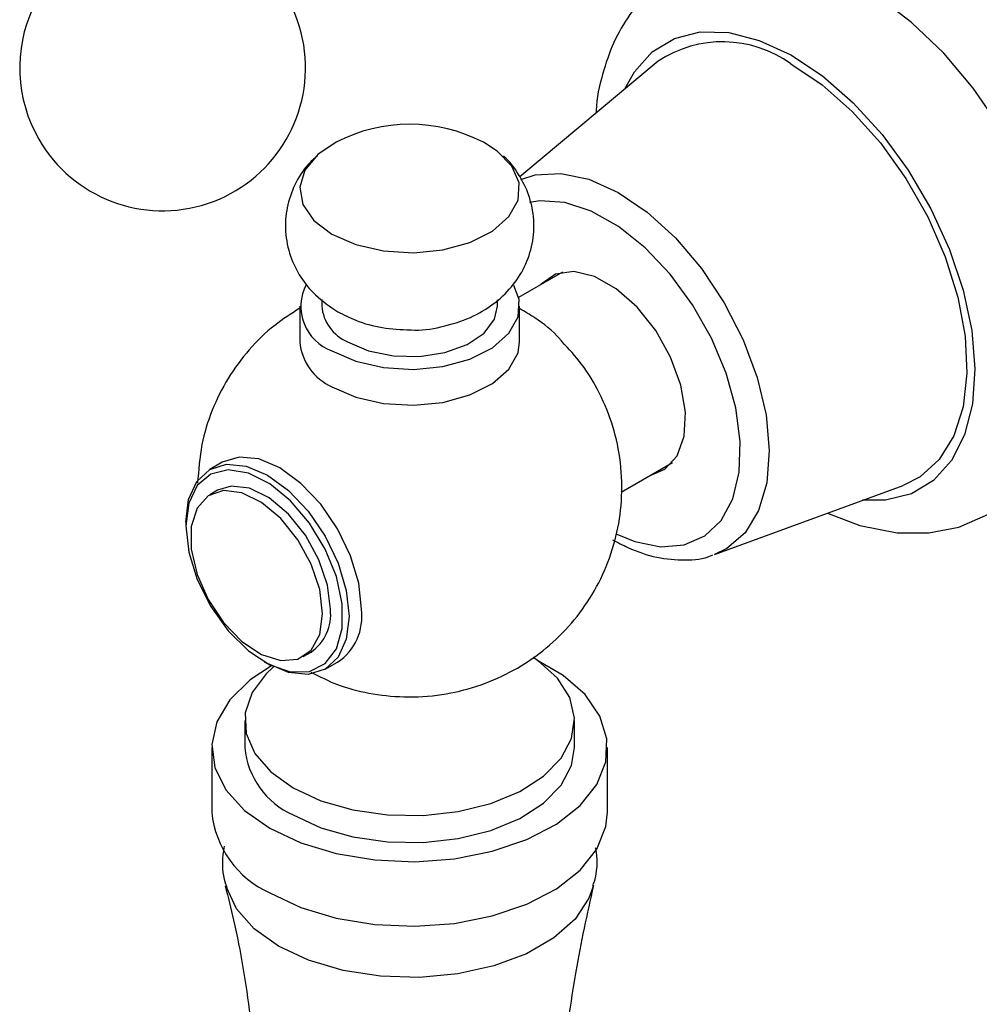
# Model space of a CAD drawing. Units: millimetres. Extents: x 5 to 995, y 5 to 995.
# Drawn here: x 787 to 796, y 727 to 736 of the extents above; entities that cross this region are included whole.
import ezdxf

# ---------------------------------------------------------------- set-up
doc = ezdxf.new("R2010")
doc.units = ezdxf.units.MM

msp = doc.modelspace()

# ---------------------------------------------------------------- linework, layer by layer
at = {"color": 7, "linetype": 'Continuous', "lineweight": 25}
for p, q in [((792.9006, 735.2616), (791.6415, 734.2093)), ((792.0305, 733.3406), (791.632, 733.1105)), ((789.841, 733.0912), (789.841, 733.0332)), ((791.441, 733.0332), (791.441, 733.089)), ((789.641, 733.0332), (789.641, 732.7066)), ((791.641, 732.7066), (791.641, 733.0332)), ((788.9352, 731.6114), (788.822, 731.5461)), ((792.5647, 731.3396), (793.0304, 731.6085)), ((788.8937, 731.3566), (788.823, 731.3158)), ((793.4124, 730.7729), (795.1291, 731.4013)), ((788.6045, 731.0654), (788.6045, 731.0327)), ((789.673, 729.8435), (789.7437, 729.8843)), ((789.3186, 729.7958), (789.3469, 729.7795)), ((789.872, 729.7274), (789.9851, 729.7927)), ((789.141, 729.2608), (789.141, 729.0158)), ((792.141, 729.0158), (792.141, 729.2608)), ((788.841, 729.0158), (788.841, 728.4279)), ((792.441, 728.4279), (792.441, 729.0158))]:
    msp.add_line(p, q, dxfattribs=at)
at = {"color": 7, "linetype": 'Continuous', "lineweight": 25, "flags": 128}
for points in [[(794.4409, 731.1494), (794.7356, 731.0347), (795.0742, 730.9684), (795.3643, 730.9678), (795.6359, 731.0211), (795.9057, 731.138), (796.1359, 731.3071), (796.324, 731.5205), (796.4698, 731.7736), (796.573, 732.0652), (796.6313, 732.3936), (796.6417, 732.7533), (796.603, 733.1347), (796.5167, 733.526), (796.3861, 733.9177), (796.215, 734.3017), (796.0073, 734.6705), (795.7671, 735.0169), (795.4989, 735.3335), (795.2072, 735.6138), (794.8959, 735.8512), (794.7133, 735.9637), (794.7133, 735.9637)], [(794.1089, 735.2356), (794.392, 735.0465), (794.6666, 734.8044), (794.9238, 734.517), (795.1554, 734.1936), (795.354, 733.8446), (795.5132, 733.4811), (795.6277, 733.115), (795.6941, 732.7578), (795.7101, 732.4212), (795.6752, 732.1159), (795.5905, 731.8518), (795.4588, 731.6373), (795.2843, 731.4794), (795.1291, 731.4013)], [(789.971, 734.5233), (789.8048, 734.4113), (789.6879, 734.2693), (789.6416, 734.1144), (789.6694, 733.958), (789.7693, 733.8118), (789.9339, 733.6865)], [(789.9339, 733.6865), (790.1509, 733.5915), (790.4042, 733.5338), (790.6751, 733.5178), (790.9435, 733.5445), (791.1895, 733.612), (791.3947, 733.7153), (791.5441, 733.8468), (791.6265, 733.9966), (791.6358, 734.1537), (791.5713, 734.3065), (791.4378, 734.4435), (791.311, 734.5233)], [(792.8294, 731.4925), (792.9627, 731.5475), (793.0741, 731.67), (793.1378, 731.8478), (793.1489, 732.0678), (793.1068, 732.3137), (793.0144, 732.5672), (792.8787, 732.8095), (792.7097, 733.0227), (792.52, 733.1909), (792.3236, 733.3017), (792.1351, 733.3469), (791.9684, 733.323), (791.836, 733.2319), (791.8295, 733.2246)], [(789.9339, 732.625), (790.1509, 732.53), (790.4042, 732.4723), (790.6751, 732.4563), (790.9435, 732.483), (791.1895, 732.5505), (791.3947, 732.6538), (791.5441, 732.7853), (791.6265, 732.9351), (791.6358, 733.0922), (791.588, 733.2187)], [(790.0753, 732.7066), (790.2672, 732.6249), (790.4923, 732.5794), (790.7306, 732.5743), (790.9609, 732.6099), (791.1628, 732.6832), (791.3184, 732.7875), (791.4137, 732.9137), (791.441, 733.0332)], [(789.9339, 732.2984), (790.1509, 732.2034), (790.4042, 732.1457), (790.6751, 732.1296), (790.9435, 732.1563), (791.1895, 732.2239), (791.3947, 732.3272), (791.5441, 732.4587), (791.6265, 732.6085), (791.641, 732.7066)], [(790.2026, 730.2735), (790.1773, 730.51), (790.1031, 730.7596), (789.9851, 731.0053), (789.8314, 731.2303), (789.6523, 731.4193), (789.4601, 731.5595), (789.268, 731.6412), (789.0889, 731.6589), (788.9352, 731.6114)], [(788.6045, 731.0654), (788.6298, 731.2727), (788.704, 731.4367), (788.822, 731.5461), (788.9758, 731.5936), (789.1548, 731.5759), (789.347, 731.4941), (789.5392, 731.354), (789.7182, 731.165), (789.872, 730.94), (789.99, 730.6943), (790.0642, 730.4447), (790.0895, 730.2082), (790.0642, 730.0009), (789.99, 729.8369), (789.872, 729.7275), (789.7182, 729.68), (789.5392, 729.6977), (789.347, 729.7794), (789.3469, 729.7795)], [(788.6045, 731.0327), (788.631, 730.7949), (788.7085, 730.5442), (788.8312, 730.2991), (788.9901, 730.0779), (789.1734, 729.8969), (789.3674, 729.7695), (789.5579, 729.7053), (789.7306, 729.7089), (789.8727, 729.7802), (789.9738, 729.9137), (790.0262, 730.0997), (790.0262, 730.3243), (789.9738, 730.5709), (789.8727, 730.8211), (789.7306, 731.0565), (789.5579, 731.2595), (789.3674, 731.4151), (789.1734, 731.5118), (788.9901, 731.5424), (788.8312, 731.5046), (788.7085, 731.4012), (788.631, 731.24), (788.6045, 731.0327)], [(789.849, 730.2327), (789.8223, 730.4526), (789.7446, 730.6839), (789.6227, 730.9059), (789.4676, 731.0989), (789.2929, 731.2458), (789.1143, 731.3335), (788.9475, 731.3542), (788.8074, 731.3061), (788.7065, 731.1934), (788.6537, 731.0262), (788.6537, 730.8193), (788.7065, 730.5911), (788.8074, 730.3619), (788.9475, 730.152), (789.1143, 729.9802), (789.2929, 729.8616), (789.4676, 729.8068), (789.6227, 729.8207), (789.7446, 729.902), (789.8223, 730.0435), (789.849, 730.2327)], [(789.9198, 730.2735), (789.8931, 730.4935), (789.8153, 730.7247), (789.6935, 730.9468), (789.5383, 731.1398), (789.3636, 731.2866), (789.185, 731.3743), (789.0182, 731.395), (788.8937, 731.3566)], [(789.5803, 728.6485), (789.8331, 728.5312), (790.1237, 728.448), (790.4385, 728.4028), (790.7627, 728.3977), (791.0813, 728.433), (791.3792, 728.507), (791.6427, 728.6162), (791.8593, 728.7556), (792.0189, 728.9186), (792.1141, 729.0976), (792.1405, 729.2842), (792.0967, 729.4698), (791.9848, 729.6455), (791.8101, 729.8033), (791.7656, 729.8338)], [(789.3836, 729.7593), (789.1902, 729.6309), (789.0054, 729.4497), (788.8876, 729.2507), (788.8416, 729.0421), (788.8692, 728.8325), (788.9694, 728.6304), (789.1381, 728.444), (789.3682, 728.2811)], [(789.4028, 729.7496), (789.3352, 729.687), (789.2071, 729.515), (789.1459, 729.3311), (789.1547, 729.1439), (789.233, 728.9622), (789.3771, 728.7944), (789.5803, 728.6485)], [(789.3682, 728.2811), (789.6505, 728.1482), (789.9733, 728.0508), (790.3234, 727.993), (790.6866, 727.977), (791.0479, 728.0036), (791.3925, 728.0716), (791.7064, 728.1783), (791.9766, 728.3192), (792.1922, 728.4887), (792.3443, 728.6797), (792.4266, 728.8845), (792.4358, 729.0947), (792.3716, 729.3017), (792.2364, 729.4969), (792.036, 729.6725), (791.7982, 729.8117)], [(789.5803, 728.4035), (789.8331, 728.2862), (790.1237, 728.203), (790.4385, 728.1578), (790.7627, 728.1527), (791.0813, 728.188), (791.3792, 728.262), (791.6427, 728.3713), (791.8593, 728.5106), (792.0189, 728.6736), (792.1141, 728.8526), (792.141, 729.0158)], [(789.3682, 727.6931), (789.6505, 727.5603), (789.9733, 727.4629), (790.3234, 727.4051), (790.6866, 727.3891), (791.0479, 727.4157), (791.3925, 727.4837), (791.7064, 727.5904), (791.9766, 727.7313), (792.1922, 727.9008), (792.3443, 728.0918), (792.4266, 728.2966), (792.441, 728.4279)]]:
    msp.add_lwpolyline(points, dxfattribs=at)
at = {"color": 8, "linetype": 'Continuous', "lineweight": 25, "flags": 128}
for points in [[(792.5977, 735.0086), (792.6847, 735.1652), (792.8474, 735.3463), (793.049, 735.4681), (793.2834, 735.527), (793.5434, 735.5211), (793.8211, 735.4506), (794.1081, 735.3177)], [(794.1081, 735.3177), (794.3957, 735.1265), (794.6751, 734.8827), (794.9379, 734.5937), (795.176, 734.2683), (795.3823, 733.9164), (795.5504, 733.5487), (795.6753, 733.1764), (795.7531, 732.8108), (795.7816, 732.463), (795.7597, 732.1435), (795.6883, 731.862), (795.5694, 731.6272), (795.4066, 731.4462), (795.205, 731.3244), (794.9707, 731.2655), (794.7585, 731.2656)], [(791.6528, 734.1854), (791.7827, 734.227), (792.0165, 734.2404), (792.2709, 734.1863), (792.536, 734.0669), (792.8017, 733.8868), (793.0579, 733.6529), (793.2946, 733.3742), (793.5027, 733.0614), (793.6742, 732.7265), (793.8027, 732.3824), (793.883, 732.0423), (793.9122, 731.7192), (793.8891, 731.4257), (793.8146, 731.1729), (793.6915, 730.9707), (793.5247, 730.8267), (793.4124, 730.7729)], [(792.5251, 730.9563), (792.6894, 730.8894), (792.9242, 730.8423), (793.1387, 730.8597), (793.3243, 730.9408), (793.4732, 731.0824), (793.5795, 731.2785), (793.6386, 731.5213), (793.6483, 731.8007), (793.6081, 732.1053), (793.5197, 732.4227), (793.3867, 732.7398), (793.2145, 733.0437), (793.0101, 733.3219), (792.7821, 733.563), (792.5396, 733.7572), (792.2926, 733.8965), (792.0512, 733.9752), (791.8254, 733.9902), (791.7297, 733.9754)], [(792.3124, 727.7592), (792.2719, 727.645), (792.1454, 727.4547), (791.9532, 727.2838), (791.7036, 727.1398), (791.4075, 727.0288), (791.078, 726.9558), (790.7294, 726.9239), (790.3769, 726.9345), (790.0359, 726.9873), (789.7214, 727.0798), (789.4471, 727.208), (789.225, 727.3664), (789.0647, 727.5479), (788.9734, 727.7448), (788.9714, 727.752)]]:
    msp.add_lwpolyline(points, dxfattribs=at)
at = {"color": 7, "linetype": 'Continuous', "lineweight": 25}
for centre, radius, start, end in [((788.3935, 735.2), 1.3, 210, 85.03493), ((788.3935, 735.2), 1.3, 154.96507, 210), ((793.4859, 734.3739), 1.0633, 54.1319, 123.4009), ((790.641, 733.2373), 1.45, 62.47834, 117.52166), ((790.0804, 733.0289), 0.4297, 152.3855, 250.05986), ((790.2317, 733.0662), 0.3921, 184.82564, 246.4945), ((790.137, 732.7533), 0.4982, 185.38279, 245.93735), ((789.5057, 730.2264), 0.4167, 304.82234, 6.48984), ((789.7049, 730.2091), 0.5018, 303.93673, 7.37545), ((789.8798, 729.0822), 0.7418, 185.13029, 246.18985), ((789.7373, 728.5145), 0.9005, 185.51725, 245.80289)]:
    msp.add_arc(centre, radius, start, end, dxfattribs=at)
for points, knots in [([(794.7133, 735.9637), (794.6542, 735.9953), (794.4852, 736.0856), (794.2114, 736.1856), (793.8987, 736.2451), (793.6067, 736.2465), (793.3241, 736.1919), (793.0603, 736.0781), (792.8268, 735.9066), (792.6368, 735.6899), (792.4889, 735.4342), (792.3896, 735.1393), (792.3398, 734.9213), (792.3366, 734.7975), (792.3364, 734.7901)], [0, 0, 0, 0, 0.0566826, 0.1621604, 0.2565035, 0.3472173, 0.4349497, 0.5286427, 0.6196702, 0.709825, 0.8011558, 0.8955477, 0.9937511, 1, 1, 1, 1]), ([(789.7984, 734.3969), (789.7702, 734.3721), (789.6869, 734.2988), (789.5901, 734.1388), (789.5177, 733.9303), (789.503, 733.7063), (789.5468, 733.488), (789.6435, 733.2923), (789.7871, 733.1153), (789.916, 733.029), (789.9868, 732.9816)], [0, 0, 0, 0, 0.0674912, 0.1991325, 0.3294492, 0.4597153, 0.5948581, 0.7225259, 0.847502, 1, 1, 1, 1]), ([(790.647, 732.8157), (790.6493, 732.8155), (790.742, 732.8077), (790.9324, 732.8393), (791.1867, 732.9151), (791.4031, 733.0421), (791.5711, 733.1993), (791.6932, 733.3867), (791.7642, 733.5968), (791.7789, 733.8202), (791.7355, 734.0393), (791.6364, 734.2323), (791.5506, 734.3514), (791.4934, 734.3959), (791.491, 734.3977)], [0, 0, 0, 0, 0.00282, 0.116097, 0.235831, 0.33904, 0.436386, 0.530847, 0.62436, 0.717839, 0.814801, 0.906406, 0.996088, 1, 1, 1, 1]), ([(789.641, 733.0128), (789.5633, 732.9634), (789.3951, 732.8564), (789.1755, 732.6394), (788.9822, 732.3792), (788.8371, 732.0871), (788.7363, 731.7649), (788.7205, 731.538), (788.7122, 731.4199)], [0, 0, 0, 0, 0.143247, 0.309995, 0.47776, 0.646557, 0.816165, 1, 1, 1, 1]), ([(789.9868, 732.9816), (790.0407, 732.954), (790.1675, 732.889), (790.391, 732.8275), (790.5613, 732.8197), (790.647, 732.8157)], [0, 0, 0, 0, 0.268238, 0.631844, 1, 1, 1, 1]), ([(792.0279, 732.7087), (792.0205, 732.7174), (791.9487, 732.8016), (791.8188, 732.906), (791.6872, 732.983), (791.641, 733.01)], [0, 0, 0, 0, 0.069851, 0.673964, 1, 1, 1, 1]), ([(789.7431, 729.7009), (789.822, 729.6612), (789.9897, 729.5767), (790.2761, 729.5036), (790.596, 729.4674), (790.9287, 729.488), (791.254, 729.5651), (791.5536, 729.6919), (791.8258, 729.8652), (792.0653, 730.0813), (792.2659, 730.3358), (792.4214, 730.6223), (792.5262, 730.9328), (792.5775, 731.2653), (792.5685, 731.6054), (792.4987, 731.937), (792.3764, 732.2385), (792.2205, 732.4994), (792.0888, 732.6425), (792.0279, 732.7087)], [0, 0, 0, 0, 0.0488678, 0.1038365, 0.1626498, 0.2267745, 0.2874662, 0.3470986, 0.406247, 0.4654813, 0.5250578, 0.5850093, 0.6452672, 0.7057329, 0.7705732, 0.8327223, 0.8924683, 0.9502187, 1, 1, 1, 1]), ([(792.4871, 730.9064), (792.5332, 730.882), (792.6664, 730.8116), (792.8897, 730.7369), (793.1442, 730.7158), (793.3184, 730.7298), (793.3936, 730.7677), (793.3982, 730.7701)], [0, 0, 0, 0, 0.148732, 0.429954, 0.710052, 0.982099, 1, 1, 1, 1]), ([(788.9538, 728.1186), (788.9491, 728.0926), (788.9294, 727.9829), (788.9394, 727.8515), (788.9729, 727.7576), (788.978, 727.7435)], [0, 0, 0, 0, 0.209321, 0.881505, 1, 1, 1, 1]), ([(792.3071, 727.7556), (792.312, 727.7699), (792.3451, 727.8672), (792.3545, 727.9898), (792.3346, 728.0897), (792.3319, 728.1035)], [0, 0, 0, 0, 0.1295505, 0.8803664, 1, 1, 1, 1]), ([(788.9626, 727.7575), (788.989, 727.6539), (789.087, 727.2687), (789.1966, 726.5749), (789.2874, 725.6872), (789.311, 724.7916), (789.2721, 723.9023), (789.1726, 723.0284), (789.0118, 722.1841), (788.861, 721.5641), (788.7504, 721.2391), (788.7278, 721.1727)], [0, 0, 0, 0, 0.048832, 0.181491, 0.314495, 0.447281, 0.579399, 0.710379, 0.8398, 0.967267, 1, 1, 1, 1]), ([(792.5549, 721.1752), (792.4988, 721.3528), (792.3568, 721.8021), (792.1908, 722.5605), (792.0548, 723.4362), (791.9833, 724.3282), (791.9745, 725.2231), (792.0301, 726.1092), (792.1391, 726.9599), (792.2578, 727.5013), (792.3148, 727.7612)], [0, 0, 0, 0, 0.086338, 0.218302, 0.351124, 0.484137, 0.616812, 0.748716, 0.879356, 1, 1, 1, 1])]:
    msp.add_open_spline(points, degree=3, knots=knots, dxfattribs=at)

doc.saveas('drawing.dxf')
